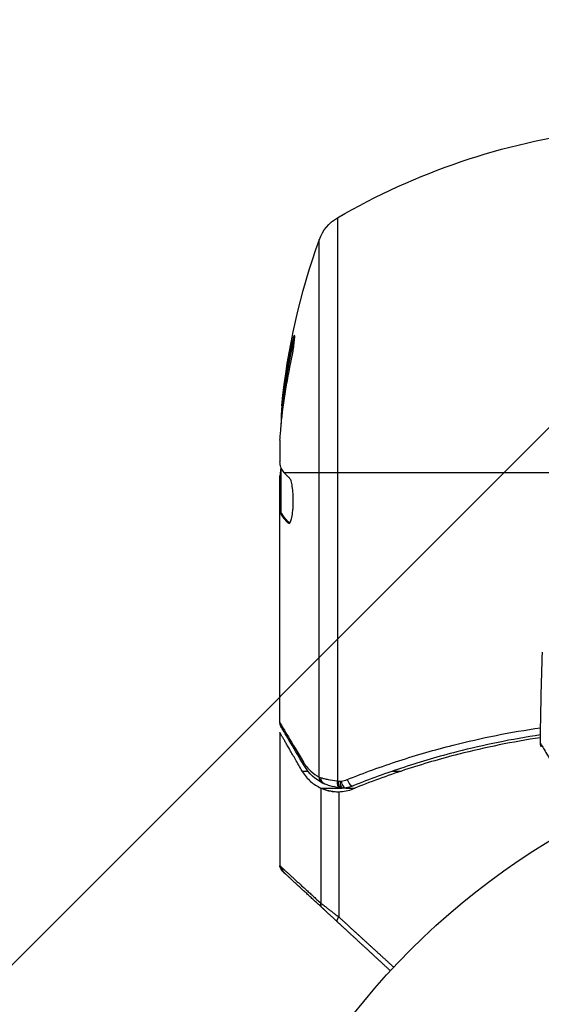
# Model space of a CAD drawing. Units: millimetres. Extents: x -2964 to 5128, y -5454 to 3873.
# Drawn here: x 3180 to 3218, y -3213 to -3141 of the extents above; entities that cross this region are included whole.
import ezdxf

# ---------------------------------------------------------------- set-up
doc = ezdxf.new("R2010")
doc.units = ezdxf.units.MM
doc.header["$LTSCALE"] = 20
doc.linetypes.add('HIDDEN', pattern=[9.525, 6.35, -3.175])
for name, color, linetype in [('2d', 230, 'Continuous'), ('EN16630-SafetyZone', 97, 'HIDDEN'), ('EN16630-TrainingSpace_Hatch', 20, 'Continuous')]:
    doc.layers.add(name, color=color, linetype=linetype)

msp = doc.modelspace()

# ---------------------------------------------------------------- hatches: boundary and pattern name
at = {"layer": 'EN16630-TrainingSpace_Hatch'}
h = msp.add_hatch(dxfattribs=at)
h.set_pattern_fill('ANSI31', color=256, scale=100)
h.set_pattern_definition([(45, (3246, -1e-12), (-224.506, 224.506), [])])
h.paths.add_polyline_path([(-1365.6, -2205), (-2082, -2205, 0.719896), (-2382.909, -3104.317, 0.08639), (-2464.216, -3571.39, 1), (300.211, -3571.39, 0.061509), (258.691, -3235.15), (1905.304, -3235.15, 0.061509), (1863.784, -3571.39, 1), (4628.211, -3571.39, 0.195445), (4236.333, -2607.154, 0.357633), (3746, -2205), (3572.342, -2205, 0.146061), (3654.15, -1930.928), (3654.15, -912.915, 0.295793), (4246, 0, 0.368793), (3402.874, 987.619, 0.378864), (2252.804, 1293.663, 0.091799), (2075.993, 1337.082), (145.693, 1448.62, 0.185699), (-196.266, 1339.271, 0.342151), (-1238.799, 987.631, 0.368815), (-2082, 0, 0.332291), (-1365.6, -958.943)])
h.paths.add_polyline_path([(283.6, -266.322), (1755.85, -351.393), (1755.85, -1930.928, 0.128099), (1819.385, -2174.85), (283.6, -2174.85)], flags=16)
h.paths.add_polyline_path([(-500, 2023.41, 1), (500, 2023.41, 1)])
h.paths.add_polyline_path([(2664, 2023.41, 1), (1664, 2023.41, 1)])

# ---------------------------------------------------------------- linework, layer by layer
at = {"layer": '2d'}
for p, q in [((3203.189, -3155.194), (3203.189, -3196.228)), ((3201.871, -3195.943), (3201.871, -3156.77)), ((3199.937, -3164.474), (3199.835, -3164.474)), ((3199.251, -3168.756), (3199.151, -3168.756)), ((3199, -3171.399), (3199, -3172.983)), ((3199.1, -3173.858), (3199.011, -3173.858)), ((3199.1, -3176.685), (3199.1, -3173.453)), ((3199.303, -3173.75), (3218.85, -3173.75)), ((3199, -3191.996), (3199, -3173.985)), ((3199.1, -3176.03), (3199, -3176.03)), ((3199.1, -3176.683), (3199, -3176.683)), ((3199.153, -3176.751), (3199.053, -3176.751)), ((3199.699, -3177.437), (3199.612, -3177.437)), ((3199, -3192.703), (3199, -3202.411)), ((3206.08, -3195.3), (3206.08, -3195.3)), ((3200.622, -3195.513), (3201.044, -3195.513)), ((3205.491, -3195.513), (3205.491, -3195.513)), ((3207.205, -3195.513), (3207.828, -3195.513)), ((3201.971, -3196.74), (3201.971, -3205.125)), ((3201.971, -3196.74), (3203.505, -3196.74)), ((3203.393, -3196.726), (3203.374, -3196.723)), ((3203.81, -3196.74), (3204.479, -3196.74)), ((3203.29, -3197.012), (3203.29, -3206.139))]:
    msp.add_line(p, q, dxfattribs=at)
msp.add_circle((3246, -3246), 53, dxfattribs=at)
at = {"layer": '2d', "extrusion": (0, 0, -1)}
for centre, radius, start, end in [((-3228.265, -3198.45), 50, 59.89826, 82.61908), ((-3204.693, -3157.789), 3, 19.85225, 59.89826), ((-3248.9, -3173.75), 50, 5.57751, 19.85225), ((-3248.9, -3173.75), 49.9, 5.21516, 5.58872)]:
    msp.add_arc(centre, radius, start, end, dxfattribs=at)
at = {"layer": '2d'}
for centre, major_axis, ratio, start_param, end_param in [((3248.9, -3172.76), (49.956, 0), 0.882523, 2.952519, 3.050642), ((3248.9, -3169.824), (-49.809, 0), 0.438198, -0.048936, 0.01654), ((3204.145, -3196.12), (-0.186, 0.464), 0.459792, 1.38811, 3.141593), ((3203.505, -3196.236), (0.064, 0.496), 0.497126, 1.634746, 3.141593), ((3203.636, -3196.253), (0.06, 0.496), 0.494861, 1.630359, 3.141593), ((3203.714, -3196.249), (-0.1, 0.49), 0.488332, 1.471207, 3.141593)]:
    msp.add_ellipse(centre, major_axis=major_axis, ratio=ratio, start_param=start_param, end_param=end_param, dxfattribs=at)
at = {"layer": '2d', "extrusion": (0, 0, -1)}
for centre, major_axis, ratio, start_param, end_param in [((3248.9, -3172.76), (-49.856, 0), 0.882523, 0.091133, 0.189458), ((3248.9, -3174.076), (-49.995, 0), 0.886633, 0.070459, 0.189049), ((3248.9, -3169.824), (49.708, 0), 0.438198, 3.184445, 3.190628), ((3248.9, -3172.771), (49.99, 0), 0.156437, 3.016126, 3.059384), ((3201.191, -3194.847), (0.43, 0.255), 0.879292, 3.141593, 3.735574), ((3202.342, -3195.943), (0.236, 0.441), 0.925423, 3.141632, 4.252677), ((3202.452, -3195.991), (0.172, 0.47), 0.884978, 3.141587, 4.399679), ((3203.439, -3196.228), (0.065, 0.496), 0.498294, 3.141593, 4.64666), ((3199.658, -3202.556), (0.339, 0.367), 0.994129, 3.141593, 3.970067), ((3202.441, -3205.125), (0.339, 0.367), 0.897544, 3.141593, 4.02067), ((3203.54, -3206.139), (0.339, 0.367), 0.391552, 3.141593, 4.365671)]:
    msp.add_ellipse(centre, major_axis=major_axis, ratio=ratio, start_param=start_param, end_param=end_param, dxfattribs=at)
at = {"layer": '2d'}
for points, knots in [([(3199.796, -3165.746), (3199.83, -3165.588), (3199.864, -3165.417), (3199.912, -3165.153), (3199.928, -3165.065), (3199.957, -3164.889), (3199.971, -3164.801), (3200.01, -3164.546), (3200.032, -3164.386), (3200.063, -3164.111), (3200.073, -3163.994), (3200.078, -3163.827), (3200.074, -3163.774), (3200.058, -3163.749), (3200.051, -3163.75), (3200.034, -3163.768), (3200.024, -3163.786), (3199.967, -3163.919), (3199.903, -3164.16), (3199.835, -3164.474)], [0.000000226, 0.000000226, 0.000000226, 0.000000226, 0.000536258, 0.000536258, 0.000804273, 0.000804273, 0.001072289, 0.001072289, 0.00160832, 0.00160832, 0.002144351, 0.002144351, 0.002680383, 0.002680383, 0.002948398, 0.002948398, 0.003216414, 0.003216414, 0.004288477, 0.004288477, 0.004288477, 0.004288477]), ([(3199.937, -3164.474), (3199.971, -3164.317), (3200.004, -3164.179), (3200.049, -3164.012), (3200.062, -3163.965), (3200.075, -3163.924)], [0.0000004271, 0.0000004271, 0.0000004271, 0.0000004271, 0.0005364944, 0.0005364944, 0.0007899206, 0.0007899206, 0.0007899206, 0.0007899206]), ([(3199.079, -3173.414), (3199.062, -3173.381), (3199.047, -3173.329), (3199.02, -3173.186), (3199.009, -3173.094), (3199, -3172.983)], [0.0000002, 0.0000002, 0.0000002, 0.0000002, 0.000612586, 0.000612586, 0.001224972, 0.001224972, 0.001224972, 0.001224972]), ([(3199.655, -3177.456), (3199.691, -3177.456), (3199.728, -3177.417), (3199.8, -3177.27), (3199.835, -3177.159), (3199.895, -3176.882), (3199.921, -3176.713), (3199.949, -3176.435), (3199.957, -3176.337), (3199.969, -3176.137), (3199.972, -3176.035), (3199.976, -3175.827), (3199.976, -3175.722), (3199.971, -3175.516), (3199.967, -3175.414), (3199.948, -3175.114), (3199.927, -3174.929), (3199.888, -3174.685), (3199.874, -3174.611), (3199.843, -3174.477), (3199.826, -3174.416), (3199.775, -3174.261), (3199.738, -3174.191), (3199.701, -3174.159)], [0.00025325, 0.00025325, 0.00025325, 0.00025325, 0.000874176, 0.000874176, 0.001495101, 0.001495101, 0.002116027, 0.002116027, 0.00242649, 0.00242649, 0.002736952, 0.002736952, 0.003047415, 0.003047415, 0.003357878, 0.003357878, 0.003978803, 0.003978803, 0.004289266, 0.004289266, 0.004599729, 0.004599729, 0.005220654, 0.005220654, 0.005220654, 0.005220654]), ([(3199, -3191.996), (3199.057, -3192.091), (3199.138, -3192.226), (3199.343, -3192.569), (3199.468, -3192.776), (3199.901, -3193.499), (3200.27, -3194.114), (3200.709, -3194.847)], [0, 0, 0, 0, 0.00271146, 0.00271146, 0.00542292, 0.00542292, 0.01084584, 0.01084584, 0.01084584, 0.01084584]), ([(3203.902, -3196.12), (3204.513, -3195.877), (3205.133, -3195.641), (3206.392, -3195.186), (3207.031, -3194.967), (3208.963, -3194.339), (3210.277, -3193.958), (3213.68, -3193.095), (3215.804, -3192.668), (3217.998, -3192.349)], [0, 0, 0, 0, 0.0022219, 0.0022219, 0.00444381, 0.00444381, 0.00888761, 0.00888761, 0.01571769, 0.01571769, 0.01571769, 0.01571769]), ([(3217.991, -3192.871), (3215.898, -3193.184), (3213.872, -3193.6), (3210.587, -3194.441), (3209.297, -3194.819), (3207.401, -3195.442), (3206.775, -3195.659), (3205.539, -3196.11), (3204.931, -3196.343), (3204.332, -3196.584)], [0.00218073, 0.00218073, 0.00218073, 0.00218073, 0.00862215, 0.00862215, 0.01293323, 0.01293323, 0.01508877, 0.01508877, 0.0172443, 0.0172443, 0.0172443, 0.0172443]), ([(3217.988, -3193.074), (3215.955, -3193.379), (3213.971, -3193.783), (3211.365, -3194.448), (3210.701, -3194.629), (3209.386, -3195.012), (3208.733, -3195.215), (3206.806, -3195.848), (3205.557, -3196.305), (3204.342, -3196.795)], [0.0050706, 0.0050706, 0.0050706, 0.0050706, 0.01136401, 0.01136401, 0.01353595, 0.01353595, 0.0157079, 0.0157079, 0.0200518, 0.0200518, 0.0200518, 0.0200518]), ([(3218.051, -3193.733), (3218.051, -3193.733), (3218.05, -3193.733), (3218.05, -3193.733), (3218.05, -3193.733), (3218.05, -3193.732), (3218.05, -3193.732), (3218.049, -3193.73), (3218.048, -3193.729), (3218.042, -3193.719), (3218.037, -3193.709), (3218.023, -3193.68), (3218.015, -3193.66), (3217.992, -3193.588), (3217.983, -3193.532), (3217.984, -3193.478)], [0, 0, 0, 0, 0.00002521, 0.00002521, 0.00007564, 0.00007564, 0.0001765, 0.0001765, 0.00057993, 0.00057993, 0.00380899, 0.00380899, 0.01027688, 0.01027688, 0.02662549, 0.02662549, 0.02662549, 0.02662549]), ([(3217.984, -3193.478), (3217.984, -3193.478), (3217.986, -3193.483), (3217.996, -3193.498), (3218.001, -3193.506), (3218.011, -3193.523), (3218.013, -3193.527), (3218.018, -3193.535), (3218.023, -3193.542), (3218.056, -3193.598), (3218.099, -3193.67), (3218.281, -3193.975), (3218.471, -3194.296), (3218.838, -3194.918), (3218.974, -3195.149), (3219.271, -3195.653), (3219.432, -3195.926), (3219.94, -3196.788), (3220.314, -3197.423), (3220.906, -3198.43), (3221.102, -3198.763), (3221.304, -3199.105)], [0.03052739, 0.03052739, 0.03052739, 0.03052739, 0.03726685, 0.03726685, 0.04099353, 0.04099353, 0.0419252, 0.0419252, 0.04285687, 0.04285687, 0.04472022, 0.04472022, 0.0484469, 0.0484469, 0.05031024, 0.05031024, 0.05217359, 0.05217359, 0.05590027, 0.05590027, 0.05765264, 0.05765264, 0.05765264, 0.05765264]), ([(3200.709, -3194.847), (3200.79, -3194.982), (3200.876, -3195.1), (3201.055, -3195.316), (3201.149, -3195.413), (3201.44, -3195.68), (3201.649, -3195.825), (3201.871, -3195.943)], [0, 0, 0, 0, 0.000998322, 0.000998322, 0.001996643, 0.001996643, 0.003993286, 0.003993286, 0.003993286, 0.003993286]), ([(3200.622, -3195.513), (3200.714, -3195.672), (3200.811, -3195.808), (3201.015, -3196.054), (3201.123, -3196.163), (3201.46, -3196.461), (3201.705, -3196.618), (3201.971, -3196.74)], [0, 0, 0, 0, 0.25, 0.25, 0.5, 0.5, 1, 1, 1, 1]), ([(3202.004, -3195.991), (3202.069, -3196.011), (3202.144, -3196.033), (3202.311, -3196.076), (3202.404, -3196.098), (3202.704, -3196.162), (3202.932, -3196.199), (3203.189, -3196.228)], [0, 0, 0, 0, 0.000444603, 0.000444603, 0.000889206, 0.000889206, 0.001778412, 0.001778412, 0.001778412, 0.001778412]), ([(3201.971, -3196.74), (3202.029, -3196.767), (3202.099, -3196.797), (3202.264, -3196.858), (3202.36, -3196.889), (3202.573, -3196.944), (3202.69, -3196.968), (3202.943, -3197.003), (3203.082, -3197.013), (3203.229, -3197.013)], [0, 0, 0, 0, 0.00051115, 0.00051115, 0.001022301, 0.001022301, 0.001533451, 0.001533451, 0.002044601, 0.002044601, 0.002044601, 0.002044601]), ([(3202.858, -3196.991), (3202.658, -3196.966), (3202.479, -3196.924), (3202.182, -3196.831), (3202.061, -3196.781), (3201.971, -3196.74)], [0.000526185, 0.000526185, 0.000526185, 0.000526185, 0.001315456, 0.001315456, 0.002104727, 0.002104727, 0.002104727, 0.002104727]), ([(3203.374, -3196.723), (3203.104, -3196.688), (3202.855, -3196.635), (3202.506, -3196.539), (3202.381, -3196.498), (3202.28, -3196.461)], [0, 0, 0, 0, 0.0923396, 0.0923396, 0.15574, 0.15574, 0.15574, 0.15574]), ([(3203.374, -3196.723), (3203.104, -3196.688), (3202.855, -3196.635), (3202.506, -3196.539), (3202.381, -3196.498), (3202.28, -3196.461)], [0, 0, 0, 0, 0.0923916, 0.0923916, 0.1557375, 0.1557375, 0.1557375, 0.1557375]), ([(3203.255, -3196.236), (3203.256, -3196.236), (3203.257, -3196.237), (3203.259, -3196.237), (3203.302, -3196.242), (3203.344, -3196.247), (3203.387, -3196.253)], [0, 0, 0, 0, 0.0000042554, 0.0000042554, 0.0000042554, 0.0001538381, 0.0001538381, 0.0001538381, 0.0001538381]), ([(3199.157, -3202.774), (3199.157, -3202.774), (3199.157, -3202.774), (3199.155, -3202.772), (3199.154, -3202.77), (3199.15, -3202.763), (3199.149, -3202.76), (3199.144, -3202.752), (3199.142, -3202.749), (3199.138, -3202.741), (3199.136, -3202.738), (3199.132, -3202.731), (3199.13, -3202.728), (3199.127, -3202.722), (3199.126, -3202.72), (3199.122, -3202.713), (3199.118, -3202.707), (3199.11, -3202.694), (3199.108, -3202.69), (3199.103, -3202.682), (3199.101, -3202.678), (3199.096, -3202.669), (3199.093, -3202.664), (3199.085, -3202.65), (3199.081, -3202.642), (3199.069, -3202.622), (3199.062, -3202.611), (3199.046, -3202.582), (3199.038, -3202.568), (3199.019, -3202.536), (3199.013, -3202.526), (3199.013, -3202.526)], [0.004867624, 0.004867624, 0.004867624, 0.004867624, 0.005748873, 0.005748873, 0.00632376, 0.00632376, 0.006611204, 0.006611204, 0.006754925, 0.006754925, 0.006826786, 0.006826786, 0.006862717, 0.006862717, 0.006880682, 0.006880682, 0.006898647, 0.006898647, 0.006934578, 0.006934578, 0.006970508, 0.006970508, 0.007042369, 0.007042369, 0.007186091, 0.007186091, 0.007473535, 0.007473535, 0.008048422, 0.008048422, 0.009193485, 0.009193485, 0.009193485, 0.009193485]), ([(3199.161, -3202.778), (3199.16, -3202.778), (3199.16, -3202.777), (3199.159, -3202.776), (3199.158, -3202.776), (3199.158, -3202.775), (3199.158, -3202.775), (3199.157, -3202.775), (3199.157, -3202.775), (3199.157, -3202.775), (3199.157, -3202.775), (3199.157, -3202.774), (3199.157, -3202.775), (3199.157, -3202.774)], [0, 0, 0, 0, 0.0002717006, 0.0002717006, 0.0004075365, 0.0004075365, 0.0004754459, 0.0004754459, 0.0005093961, 0.0005093961, 0.0005263689, 0.0005263689, 0.0006898812, 0.0006898812, 0.0006898812, 0.0006898812])]:
    msp.add_open_spline(points, degree=3, knots=knots, dxfattribs=at)
for points in [[(3199, -3171.399), (3199.008, -3171.243), (3199.018, -3171.095), (3199.029, -3170.955)], [(3199.011, -3173.858), (3199.007, -3173.899), (3199.003, -3173.941), (3199, -3173.985)], [(3199.021, -3173.753), (3199.017, -3173.787), (3199.014, -3173.822), (3199.011, -3173.858)], [(3199.07, -3173.394), (3199.051, -3173.498), (3199.035, -3173.617), (3199.021, -3173.75)], [(3199.021, -3173.75), (3199.021, -3173.751), (3199.021, -3173.752), (3199.021, -3173.753)], [(3199, -3176.685), (3199.016, -3176.691), (3199.033, -3176.713), (3199.053, -3176.751)], [(3199.153, -3176.751), (3199.134, -3176.713), (3199.116, -3176.691), (3199.1, -3176.685)], [(3199.612, -3177.437), (3199.626, -3177.45), (3199.64, -3177.456), (3199.655, -3177.456)], [(3217.984, -3193.478), (3218.007, -3191.269), (3218.055, -3189.061), (3218.128, -3186.853)], [(3199, -3191.999), (3199, -3191.998), (3199, -3191.997), (3199, -3191.996)], [(3199.069, -3192.251), (3199.025, -3192.175), (3199, -3192.088), (3199, -3191.999)], [(3200.761, -3195.102), (3199.902, -3193.656), (3199.291, -3192.626), (3199.069, -3192.251)], [(3217.984, -3193.478), (3217.984, -3193.478), (3217.984, -3193.478), (3217.984, -3193.478)], [(3202.106, -3196.384), (3201.592, -3196.109), (3201.131, -3195.725), (3200.761, -3195.102)], [(3201.871, -3195.943), (3201.91, -3195.96), (3201.954, -3195.976), (3202.004, -3195.991)], [(3203.466, -3196.249), (3203.614, -3196.219), (3203.759, -3196.177), (3203.902, -3196.12)], [(3202.28, -3196.461), (3202.22, -3196.439), (3202.162, -3196.414), (3202.106, -3196.384)], [(3203.189, -3196.228), (3203.211, -3196.231), (3203.233, -3196.233), (3203.255, -3196.236)], [(3203.29, -3197.012), (3203.648, -3197.004), (3203.999, -3196.933), (3204.342, -3196.795)], [(3203.441, -3196.732), (3203.419, -3196.729), (3203.396, -3196.726), (3203.374, -3196.723)], [(3203.387, -3196.253), (3203.414, -3196.256), (3203.44, -3196.255), (3203.466, -3196.249)], [(3203.576, -3196.749), (3203.515, -3196.742), (3203.454, -3196.734), (3203.393, -3196.726)], [(3203.576, -3196.749), (3203.531, -3196.744), (3203.486, -3196.738), (3203.441, -3196.732)], [(3203.815, -3196.739), (3203.737, -3196.755), (3203.655, -3196.759), (3203.576, -3196.749)], [(3204.332, -3196.584), (3204.163, -3196.652), (3203.99, -3196.703), (3203.815, -3196.739)], [(3203.229, -3197.013), (3203.249, -3197.013), (3203.269, -3197.012), (3203.29, -3197.012)], [(3199.014, -3202.526), (3199.005, -3202.488), (3199, -3202.449), (3199, -3202.411)], [(3199.014, -3202.526), (3199.005, -3202.488), (3199, -3202.449), (3199, -3202.411)], [(3199.157, -3202.774), (3199.157, -3202.774), (3199.157, -3202.774), (3199.157, -3202.774)]]:
    msp.add_open_spline(points, degree=3, dxfattribs=at)
for points, weights in [([(3199.308, -3173.757), (3199.306, -3173.754), (3199.305, -3173.752), (3199.303, -3173.75)], [0.999989313304, 0.999992817907, 0.999996380139, 1]), ([(3199.701, -3174.159), (3199.548, -3174.025), (3199.417, -3173.891), (3199.308, -3173.757)], [1, 0.999776245572, 0.99977268334, 0.999989313304]), ([(3199.053, -3176.751), (3199.068, -3176.78), (3199.083, -3176.808), (3199.1, -3176.837)], [1, 0.99991506099, 0.999840653901, 0.999776778733]), ([(3199.706, -3177.431), (3199.455, -3177.206), (3199.271, -3176.979), (3199.153, -3176.751)], [0.999981383788, 0.999312238979, 0.999318444382, 1]), ([(3199.1, -3176.837), (3199.218, -3177.038), (3199.389, -3177.238), (3199.612, -3177.437)], [0.999776778733, 0.999325506326, 0.999399913415, 1]), ([(3200.622, -3195.513), (3199.547, -3193.65), (3199, -3192.703), (3199, -3192.703)], [1, 0.989183671007, 0.983775506511, 0.983775506511]), ([(3199, -3202.411), (3199, -3202.411), (3199.053, -3202.459), (3199.159, -3202.556)], [0.993096279631, 0.994865371175, 0.997166611298, 1]), ([(3199.159, -3202.556), (3199.515, -3202.881), (3200.457, -3203.742), (3201.971, -3205.125)], [1, 0.994083589794, 0.994083589794, 1]), ([(3199.319, -3202.924), (3199.214, -3202.827), (3199.161, -3202.778), (3199.161, -3202.778)], [1, 0.997007642539, 0.994547874581, 0.992620696128]), ([(3202.102, -3205.492), (3200.604, -3204.11), (3199.67, -3203.248), (3199.319, -3202.924)], [1, 0.994083589794, 0.994083589794, 1]), ([(3201.971, -3205.125), (3202.214, -3205.311), (3202.672, -3205.664), (3203.29, -3206.139)], [1, 0.959641172608, 0.959641172608, 1]), ([(3203.201, -3206.506), (3202.686, -3206.031), (3202.304, -3205.679), (3202.102, -3205.492)], [1, 0.959641172608, 0.959641172608, 1]), ([(3203.29, -3206.139), (3204.592, -3207.329), (3205.927, -3208.548), (3207.293, -3209.796)], [1, 0.999131763939, 0.998942428588, 0.999431993946]), ([(3207.05, -3210.058), (3205.738, -3208.847), (3204.454, -3207.662), (3203.201, -3206.506)], [0.999392080566, 0.998953682671, 0.999156322482, 1])]:
    msp.add_rational_spline(points, weights, degree=3, dxfattribs=at)
at = {"layer": 'EN16630-SafetyZone', "flags": 128}
msp.add_lwpolyline([(4507.933, 901.391, 0.141544), (4003.466, 1826.271, 0.648853), (1082, 3524.002, 0.648854), (-1839.466, 1826.269, 0.159167), (-2367.663, 772.704, 0.278103), (-2365.6, -776.125), (-2365.6, -1305.704, 0.143078), (-2601.5, -2113.2), (-2601.5, -2460.599, 1.145497), (679.29, -4235.15), (1484.705, -4235.15, 1.129013), (4796.8, -2504.741), (4796.8, -2164, 0.108491), (4654.15, -1514.312), (4654.15, -649.688, 0.269378), (4507.933, 901.391)], format="xyb", close=True, dxfattribs=at)

doc.saveas('drawing.dxf')
